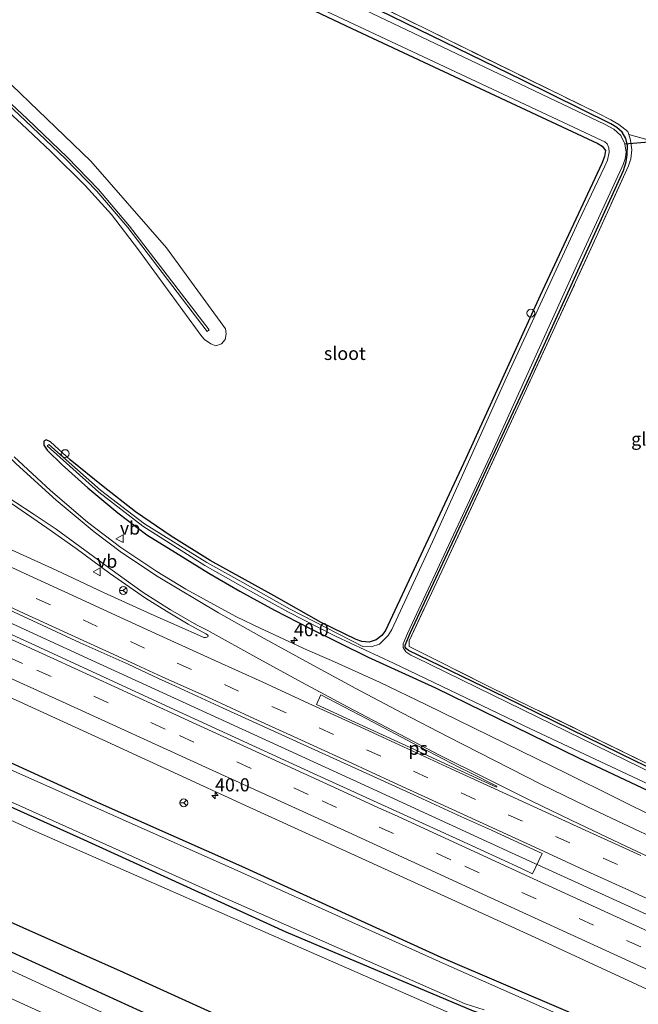
# Model space of a CAD drawing. Units: metres. Extents: x 193296 to 198163, y 543750 to 550000.
# Drawn here: x 195065 to 195184, y 547621 to 547809 of the extents above; entities that cross this region are included whole.
import ezdxf
from ezdxf.enums import TextEntityAlignment as Align

# ---------------------------------------------------------------- set-up
doc = ezdxf.new("R2010")
doc.units = ezdxf.units.M
doc.linetypes.add('IE-TERREINAFSCHEIDING', pattern=[10, 8, -2])
doc.linetypes.add('VW-3-9_STREEP', pattern=[12, 3, -9])
doc.layers.get('0').update_dxf_attribs({"lineweight": 25})
for name, color, linetype, lineweight in [('B-ME-AL-OVERIG-S-B1', 7, 'Continuous', 18), ('B-ME-AM-KILOMETR-S-B1', 7, 'Continuous', 18), ('B-ME-BV-GELEIDECONSTRUCTIE-GELEIDERAIL-L-B1', 213, 'BV-GELEIDERAIL', 18), ('B-ME-GW-KRUINLIJN-L-B1', 93, 'Continuous', 18), ('B-ME-IE-GRASLAND-GV-B6', 93, 'Continuous', 18), ('B-ME-IE-GRONDWERKLIJN-GROND_INGERICHT-GV-B6', 253, 'Continuous', 18), ('B-ME-IE-TERREINAFSCHEIDING-DOORGANG-L-B1', 8, 'IE-TERREINAFSCHEIDING-KUNSTMATIG-OPEN', 18), ('B-ME-IE-TERREINAFSCHEIDING-RASTERHEKWERK-L-B1', 8, 'IE-TERREINAFSCHEIDING', 18), ('B-ME-OG-WATER-GV-B6', 153, 'Continuous', 18), ('B-ME-VH-VERH_SOORT-BITUMEN-GV-B6', 8, 'IE-TERREINAFSCHEIDING-NATUURLIJK-HOUTWAL', 18), ('B-ME-VH-VERH_SOORT-KLINKERS-GV-B6', 8, 'IE-TERREINAFSCHEIDING-NATUURLIJK-HOUTWAL', 18), ('B-ME-VW-MARKERING-39STREEP-015-L-B1', 255, 'VW-3-9_STREEP', 18), ('B-ME-VW-MARKERING-STREEP-015-L-B1', 7, 'Continuous', 18), ('B-ME-VW-MARKERING-VLAKMARK-GV-B6', 7, 'Continuous', 18), ('B-ME-VW-MEUBILAIR_WEGMEUBILAIR-RONA-S-B1', 8, 'Continuous', 18), ('B-ME-VW-MEUBILAIR_WEGMEUBILAIR-VERKEERSBORD-S-B1', 8, 'Continuous', 18)]:
    doc.layers.add(name, color=color, linetype=linetype, lineweight=lineweight)
for name, color, linetype in [('B-ME-GR-BOMENRIJ-L-B1', 10, 'Continuous'), ('B-ME-GW-INSTEEKWATERGANG-L-B1', 10, 'Continuous'), ('B-ME-KW-DUIKER-L-B1', 10, 'Continuous')]:
    doc.layers.add(name, color=color, linetype=linetype)
doc.styles.add('NLCS-ISO', font='NLCS-ISO.TTF')
doc.linetypes.add('BV-GELEIDERAIL', pattern='A,10,-3,[108,NLCS.SHX,S=1,R=0,X=0,Y=0],-3', length=16)
doc.linetypes.add('IE-TERREINAFSCHEIDING-KUNSTMATIG-OPEN', pattern='A,7,-1.5,[67,NLCS.SHX,S=0.75,R=0,X=0,Y=0],-1.5', length=10)
doc.linetypes.add('IE-TERREINAFSCHEIDING-NATUURLIJK-HOUTWAL', pattern='A,7,-1.5,[67,NLCS.SHX,S=0.75,R=45,X=0,Y=0],-1.5,7,-1.5,[70,NLCS.SHX,S=0.75,R=0,X=0,Y=0],-1.5', length=20)

# ---------------------------------------------------------------- blocks, each defined once
blk = doc.blocks.new('hecto')
for p, q in [((0, 0.625), (-0.625, 0)), ((0, -0.625), (0, 0.625)), ((-0.625, 0), (0.625, 0)), ((0.625, 0), (0, -0.625))]:
    blk.add_line(p, q)
blk = doc.blocks.new('dtb')
blk.add_circle((0, 0), 0.75)
blk = doc.blocks.new('verkeersbord')
for p, q in [((0, 0.75), (-0.75, -0.625)), ((0.75, -0.625), (0, 0.75)), ((-0.75, -0.625), (0.75, -0.625))]:
    blk.add_line(p, q)
blk = doc.blocks.new('wegwijzer')
for q in [(-0.53, -0.53), (0, 0.75), (0.53, -0.53)]:
    blk.add_line((0, 0), q)
blk.add_circle((0, 0), 0.75)

msp = doc.modelspace()

# ---------------------------------------------------------------- linework, layer by layer
at = {"layer": 'B-ME-BV-GELEIDECONSTRUCTIE-GELEIDERAIL-L-B1'}
msp.add_polyline3d([(195194.6313, 547633.4949, 0.7612), (195186.6372, 547637.1764, 0.7697), (195159.4085, 547649.5971, 0.7154), (195132.1134, 547662.0989, 0.6777), (195104.9123, 547674.5743, 0.6849), (195077.6462, 547687.0734, 0.686), (195050.5361, 547699.5433, 0.6598), (195023.463, 547712.0056, 0.66), (194996.2617, 547724.4518, 0.6556), (194969.0005, 547736.8562, 0.6789), (194941.8651, 547749.2966, 0.6759), (194914.7724, 547761.7194, 0.6587), (194887.6454, 547774.1937, 0.6741), (194860.4717, 547786.6733, 0.6694), (194851.4971, 547790.8209, 0.6629)], dxfattribs=at)
at = {"layer": 'B-ME-GR-BOMENRIJ-L-B1'}
for points in [[(194952.503, 547687.408, 1.103), (194997.531, 547666.827, 1.089), (195046.886, 547643.834, 0.861), (195085.277, 547626.788, 0.857), (195129.467, 547606.676, 0.861)], [(195144.827, 547597.062, 0.826), (195131.33, 547600.872, 0.738), (195118.325, 547605.624, 0.712), (195104.164, 547612.237, 0.668), (195055.074, 547634.599, 0.668), (195010.46, 547655.015, 0.769), (194950.434, 547682.821, 0.84)]]:
    msp.add_polyline3d(points, dxfattribs=at)
at = {"layer": 'B-ME-GW-INSTEEKWATERGANG-L-B1'}
for points in [[(195086.236, 547827.258, -0.76), (195128.913, 547807.004, -0.804), (195175.889, 547785.068, -0.91), (195176.688, 547784.551, -0.999), (195177.338, 547783.687, -0.961), (195177.146, 547782.548, -1), (195176.633, 547781.248, -1.009), (195164.839, 547756.052, -1.003), (195150.652, 547724.911, -0.95), (195135.338, 547692.052, -0.981), (195134.657, 547691.07, -1.004), (195133.524, 547690.252, -0.968), (195132.177, 547689.812, -0.911), (195130.831, 547689.933, -0.858), (195129.703, 547690.36, -0.82), (195123.053, 547693.551, -0.833), (195114.055, 547698.648, -0.638), (195101.86, 547705.401, -0.635), (195094.405, 547710.055, -0.555), (195087.617, 547714.698, -0.625), (195081.445, 547719.576, -0.692), (195075.155, 547724.634, -0.737), (195071.365, 547728.051, -0.727), (195070.557, 547728.468, -0.635), (195070.092, 547728.208, -0.663), (195070.112, 547727.425, -0.683), (195070.767, 547726.485, -0.697), (195073.574, 547723.676, -0.596), (195078.494, 547719.27, -0.511), (195084.219, 547714.509, -0.633), (195089.796, 547710.325, -0.561), (195095.224, 547706.925, -0.569), (195101.583, 547702.99, -0.604), (195107.549, 547699.589, -0.506), (195114.112, 547695.914, -0.577), (195120.791, 547692.51, -0.628), (195132.007, 547686.972, -0.591), (195144.869, 547681.077, -0.696), (195172.149, 547667.716, -0.746), (195191.997, 547658.363, -0.863)], [(195190.785, 547663.421, -1.027), (195183.179, 547667.055, -1.004), (195158.116, 547679.346, -0.992), (195139.745, 547688.239, -1.032), (195139.35, 547688.528, -0.981), (195139.082, 547688.838, -0.931), (195139.105, 547689.232, -0.889), (195140.129, 547691.645, -1.034), (195151.529, 547716.231, -0.838), (195162.354, 547739.488, -0.824), (195180.747, 547779.922, -0.921), (195181.252, 547781.527, -0.863), (195181.454, 547782.906, -0.857), (195181.5, 547784.683, -0.946), (195181.226, 547785.996, -0.911), (195180.501, 547787.2, -0.87), (195179.475, 547788.085, -0.966), (195178.325, 547788.812, -0.888), (195161.501, 547797.174, -0.802), (195126.725, 547814.121, -0.436)], [(194841.97, 547768.046, -0.821), (194889.442, 547746.347, -0.822), (194915.531, 547734.788, -0.799), (194929.35, 547727.959, -0.759), (194945.778, 547720.365, -0.806), (194967.761, 547709.86, -0.883), (194980.621, 547703.14, -0.83), (194992.528, 547697.611, -0.879), (195023.276, 547685.088, -0.952), (195050.458, 547672.886, -0.76), (195080.849, 547659.04, -0.988), (195107.814, 547647.018, -0.905), (195145.918, 547629.667, -1.041), (195170.104, 547619.306, -0.927), (195183.785, 547613.135, -0.889)], [(195182.123, 547608.245, -0.86), (195172.304, 547613.009, -0.806), (195167.023, 547615.498, -0.84), (195163.332, 547616.68, -0.733), (195159.242, 547617.532, -0.565), (195156.284, 547617.952, -0.649), (195152.108, 547619.326, -0.813), (195116.348, 547634.408, -1.22), (195077.013, 547652.363, -1.103), (195020.932, 547677.586, -0.575), (194973.617, 547699.772, -0.579), (194934.569, 547717.292, -0.593), (194876.526, 547743.734, -0.84), (194838.926, 547760.914, -0.522)]]:
    msp.add_polyline3d(points, dxfattribs=at)
at = {"layer": 'B-ME-GW-KRUINLIJN-L-B1'}
for points in [[(195045.861, 547811.485, 0.608), (195063.994, 547796.172, 0.842), (195079.093, 547781.691, 0.776), (195093.542, 547765.136, 0.857), (195104.789, 547749.632, 0.745), (195104.929, 547748.727, 0.753), (195104.726, 547747.628, 0.775), (195104.033, 547746.782, 0.747), (195102.964, 547746.407, 0.808), (195101.964, 547746.766, 0.915), (195100.776, 547747.64, 1.018), (195100.256, 547748.222, 0.935), (195088.168, 547764.733, 0.918), (195083.024, 547771.466, 0.911), (195077.995, 547777.041, 0.973), (195071.454, 547783.554, 0.96), (195065.868, 547788.807, 0.973), (195054.294, 547799.344, 0.863), (195042.4, 547809.515, 0.851)], [(194837.475, 547759.315, 0.57), (194870.886, 547744.168, 0.631), (194914.052, 547724.436, 0.635), (194960.03, 547703.246, 0.784), (194986.468, 547691.245, 0.861), (195025.494, 547673.325, 0.654), (195067.551, 547654.128, 0.564), (195114.498, 547633.477, 0.603), (195159.238, 547613.85, 0.711), (195164.411, 547612.006, 0.766), (195173, 547608.11, 0.582), (195183.062, 547603.286, 0.667)]]:
    msp.add_polyline3d(points, dxfattribs=at)
at = {"layer": 'B-ME-IE-GRASLAND-GV-B6'}
for points in [[(194913.642, 547915.219, -1.031), (194954.001, 547896.283, -0.656), (194997.526, 547875.833, -0.615), (195041.074, 547855.453, -0.46), (195090.671, 547832.433, -0.192), (195133.791, 547811.452, -0.574), (195175.869, 547790.825, -0.916), (195178.314, 547789.572, -0.972), (195179.878, 547788.708, -0.974), (195181.561, 547787.347, -0.998), (195181.748, 547786.787, -0.988), (195182.121, 547785.667, -0.968), (195182.325, 547783.869, -0.971), (195182.127, 547782.111, -0.914), (195181.708, 547780.809, -0.967), (195175.551, 547767.165, -0.845), (195162.243, 547738.214, -0.87), (195147.059, 547705.442, -0.957), (195139.815, 547690.073, -0.923), (195139.814, 547688.981, -1.022), (195155.536, 547681.118, -1.02), (195184.718, 547666.915, -0.971)], [(195186.672, 547664.587, -1.446), (195161.549, 547676.908, -1.5), (195140.967, 547686.973, -1.609), (195140.137, 547687.326, -1.627), (195139.18, 547687.997, -1.612), (195138.69, 547688.82, -1.581), (195138.719, 547689.522, -1.64), (195139.548, 547691.496, -1.575), (195155.743, 547726.307, -1.594), (195171.857, 547761.789, -1.687), (195180.468, 547780.444, -1.672), (195180.716, 547781.041, -1.664), (195181.058, 547782.141, -1.781), (195181.239, 547783.406, -1.765), (195181.008, 547785.01, -1.732), (195180.276, 547786.574, -1.701), (195178.942, 547787.762, -1.617), (195177.28, 547788.674, -1.527), (195129.973, 547811.189, -1.446), (195085.546, 547832.246, -1.486), (195039.603, 547854.177, -1.433), (194996.639, 547874.544, -1.511), (194950.891, 547896.353, -1.471), (194915.311, 547913.028, -1.606)], [(195086.236, 547827.258, -0.76), (195128.913, 547807.004, -0.804), (195175.889, 547785.068, -0.91), (195176.688, 547784.551, -0.999), (195177.338, 547783.687, -0.961), (195177.146, 547782.548, -1), (195176.633, 547781.248, -1.009), (195164.839, 547756.052, -1.003), (195150.652, 547724.911, -0.95), (195135.338, 547692.052, -0.981), (195134.657, 547691.07, -1.004), (195133.524, 547690.252, -0.968), (195132.177, 547689.812, -0.911), (195130.831, 547689.933, -0.858), (195129.703, 547690.36, -0.82), (195123.053, 547693.551, -0.833), (195114.055, 547698.648, -0.638), (195101.86, 547705.401, -0.635), (195094.405, 547710.055, -0.555), (195087.617, 547714.698, -0.625), (195081.445, 547719.576, -0.692), (195075.155, 547724.634, -0.737), (195071.365, 547728.051, -0.727), (195070.557, 547728.468, -0.635), (195070.092, 547728.208, -0.663), (195070.112, 547727.425, -0.683), (195070.767, 547726.485, -0.697), (195073.574, 547723.676, -0.596), (195078.494, 547719.27, -0.511), (195084.219, 547714.509, -0.633), (195089.796, 547710.325, -0.561), (195095.224, 547706.925, -0.569), (195101.583, 547702.99, -0.604), (195107.549, 547699.589, -0.506), (195114.112, 547695.914, -0.577), (195120.791, 547692.51, -0.628), (195132.007, 547686.972, -0.591), (195144.869, 547681.077, -0.696), (195172.149, 547667.716, -0.746), (195191.997, 547658.363, -0.863)], [(195191.997, 547658.363, -0.863), (195172.149, 547667.716, -0.746), (195144.869, 547681.077, -0.696), (195132.007, 547686.972, -0.591), (195120.791, 547692.51, -0.628), (195114.112, 547695.914, -0.577), (195107.549, 547699.589, -0.506), (195101.583, 547702.99, -0.604), (195095.224, 547706.925, -0.569), (195089.796, 547710.325, -0.561), (195084.219, 547714.509, -0.633), (195078.494, 547719.27, -0.511), (195073.574, 547723.676, -0.596), (195070.767, 547726.485, -0.697), (195070.112, 547727.425, -0.683), (195070.092, 547728.208, -0.663), (195070.557, 547728.468, -0.635), (195071.365, 547728.051, -0.727), (195075.155, 547724.634, -0.737), (195081.445, 547719.576, -0.692), (195087.617, 547714.698, -0.625), (195094.405, 547710.055, -0.555), (195101.86, 547705.401, -0.635), (195114.055, 547698.648, -0.638), (195123.053, 547693.551, -0.833), (195129.703, 547690.36, -0.82), (195130.831, 547689.933, -0.858), (195132.177, 547689.812, -0.911), (195133.524, 547690.252, -0.968), (195134.657, 547691.07, -1.004), (195135.338, 547692.052, -0.981), (195150.652, 547724.911, -0.95), (195164.839, 547756.052, -1.003), (195176.633, 547781.248, -1.009), (195177.146, 547782.548, -1), (195177.338, 547783.687, -0.961), (195176.688, 547784.551, -0.999), (195175.889, 547785.068, -0.91), (195128.913, 547807.004, -0.804), (195086.236, 547827.258, -0.76)], [(195039.874, 547813.068, 0.848), (195049.775, 547804.752, 0.837), (195058.602, 547796.891, 0.955), (195066.628, 547789.409, 0.903), (195074.254, 547782.132, 1.004), (195080.198, 547775.969, 0.993), (195086.114, 547769.01, 0.983), (195101.297, 547749.163, 0.957), (195101.654, 547749.436, 0.957), (195086.464, 547769.293, 0.983), (195080.532, 547776.271, 0.993), (195074.571, 547782.451, 1.004), (195066.937, 547789.736, 0.903), (195058.905, 547797.224, 0.955), (195050.069, 547805.092, 0.837), (195040.16, 547813.416, 0.848)], [(195119.131, 547812.691, -1.502), (195155.742, 547795.421, -1.45), (195176.475, 547785.704, -1.461), (195177.187, 547785.364, -1.479), (195177.634, 547784.968, -1.488), (195177.98, 547784.197, -1.472), (195178.001, 547783.365, -1.47), (195177.677, 547781.887, -1.506), (195177.14, 547780.598, -1.468), (195172.174, 547770.185, -1.496), (195158.656, 547740.941, -1.549), (195144.298, 547709.006, -1.461), (195136.505, 547692.237, -1.452), (195135.841, 547691.075, -1.413), (195134.196, 547689.442, -1.397), (195132.588, 547688.922, -1.477), (195131.016, 547688.985, -1.455), (195126.262, 547691.41, -1.332), (195117.01, 547696.161, -1.244), (195108.09, 547701.185, -1.364), (195101.202, 547705.065, -1.279), (195089.331, 547712.432, -1.425), (195080.906, 547718.83, -1.434), (195071.054, 547727.562, -1.309), (195070.758, 547727.329, -1.317), (195080.603, 547718.478, -1.591), (195088.989, 547711.981, -1.448), (195100.84, 547704.438, -1.327), (195107.706, 547700.552, -1.387), (195116.663, 547695.602, -1.246), (195125.914, 547690.886, -1.371), (195136.845, 547685.812, -1.591), (195163.006, 547673.261, -1.569), (195205.187, 547653.443, -1.722)], [(195126.725, 547814.121, -0.436), (195161.501, 547797.174, -0.802), (195178.325, 547788.812, -0.888), (195179.475, 547788.085, -0.966), (195180.501, 547787.2, -0.87), (195181.226, 547785.996, -0.911), (195181.5, 547784.683, -0.946), (195181.454, 547782.906, -0.857), (195181.252, 547781.527, -0.863), (195180.747, 547779.922, -0.921), (195162.354, 547739.488, -0.824), (195151.529, 547716.231, -0.838), (195140.129, 547691.645, -1.034), (195139.105, 547689.232, -0.889), (195139.082, 547688.838, -0.931), (195139.35, 547688.528, -0.981), (195139.745, 547688.239, -1.032), (195158.116, 547679.346, -0.992), (195183.179, 547667.055, -1.004), (195190.785, 547663.421, -1.027)], [(195190.785, 547663.421, -1.027), (195183.179, 547667.055, -1.004), (195158.116, 547679.346, -0.992), (195139.745, 547688.239, -1.032), (195139.35, 547688.528, -0.981), (195139.082, 547688.838, -0.931), (195139.105, 547689.232, -0.889), (195140.129, 547691.645, -1.034), (195151.529, 547716.231, -0.838), (195162.354, 547739.488, -0.824), (195180.747, 547779.922, -0.921), (195181.252, 547781.527, -0.863), (195181.454, 547782.906, -0.857), (195181.5, 547784.683, -0.946), (195181.226, 547785.996, -0.911), (195180.501, 547787.2, -0.87), (195179.475, 547788.085, -0.966), (195178.325, 547788.812, -0.888), (195161.501, 547797.174, -0.802), (195126.725, 547814.121, -0.436)], [(195042.4, 547809.515, 0.851), (195054.294, 547799.344, 0.863), (195065.868, 547788.807, 0.973), (195071.454, 547783.554, 0.96), (195077.995, 547777.041, 0.973), (195083.024, 547771.466, 0.911), (195088.168, 547764.733, 0.918), (195100.256, 547748.222, 0.935), (195100.776, 547747.64, 1.018), (195101.964, 547746.766, 0.915), (195102.964, 547746.407, 0.808), (195104.033, 547746.782, 0.747), (195104.726, 547747.628, 0.775), (195104.929, 547748.727, 0.753), (195104.789, 547749.632, 0.745), (195093.542, 547765.136, 0.857), (195079.093, 547781.691, 0.776), (195063.994, 547796.172, 0.842), (195045.861, 547811.485, 0.608)], [(195045.861, 547811.485, 0.608), (195063.994, 547796.172, 0.842), (195079.093, 547781.691, 0.776), (195093.542, 547765.136, 0.857), (195104.789, 547749.632, 0.745), (195104.929, 547748.727, 0.753), (195104.726, 547747.628, 0.775), (195104.033, 547746.782, 0.747), (195102.964, 547746.407, 0.808), (195101.964, 547746.766, 0.915), (195100.776, 547747.64, 1.018), (195100.256, 547748.222, 0.935), (195088.168, 547764.733, 0.918), (195083.024, 547771.466, 0.911), (195077.995, 547777.041, 0.973), (195071.454, 547783.554, 0.96), (195065.868, 547788.807, 0.973), (195054.294, 547799.344, 0.863), (195042.4, 547809.515, 0.851)], [(195152.108, 547619.326, -0.813), (195116.348, 547634.408, -1.22), (195077.013, 547652.363, -1.103), (195020.932, 547677.586, -0.575), (194973.617, 547699.772, -0.579), (194934.569, 547717.292, -0.593), (194876.526, 547743.734, -0.84), (194838.926, 547760.914, -0.522), (194839.436, 547762.008, -1.512), (194884.042, 547741.5, -1.643), (194938.099, 547716.662, -1.525), (194988.966, 547693.843, -1.712), (195050.772, 547665.164, -1.401), (195104.168, 547641.195, -1.494), (195150.506, 547620.733, -1.613), (195154.139, 547619.625, -1.434)], [(195159.238, 547613.85, 0.711), (195114.498, 547633.477, 0.603), (195067.551, 547654.128, 0.564), (195025.494, 547673.325, 0.654), (194986.468, 547691.245, 0.861), (194960.03, 547703.246, 0.784), (194914.052, 547724.436, 0.635), (194870.886, 547744.168, 0.631), (194837.475, 547759.315, 0.57), (194838.926, 547760.914, -0.522)], [(194838.926, 547760.914, -0.522), (194876.526, 547743.734, -0.84), (194934.569, 547717.292, -0.593), (194973.617, 547699.772, -0.579), (195020.932, 547677.586, -0.575), (195077.013, 547652.363, -1.103), (195116.348, 547634.408, -1.22), (195152.108, 547619.326, -0.813)], [(195085.244, 547617.267, 0.498), (195038.332, 547638.871, 0.436), (194991.862, 547660.238, 0.808), (194948.686, 547680.302, 0.767), (194890.436, 547706.909, 0.277), (194824.385, 547737.182, 0.607), (194837.475, 547759.315, 0.57), (194870.886, 547744.168, 0.631), (194914.052, 547724.436, 0.635), (194960.03, 547703.246, 0.784), (194986.468, 547691.245, 0.861), (195025.494, 547673.325, 0.654), (195067.551, 547654.128, 0.564), (195114.498, 547633.477, 0.603), (195159.238, 547613.85, 0.711)], [(194899.0972, 547750.9767, -0.4268), (194925.9682, 547738.7368, -0.4068), (194944.5199, 547730.8524, -0.3968), (194971.9856, 547719.4166, -0.3968), (194999.6848, 547707.8253, -0.3568), (195026.9104, 547696.0436, -0.3523), (195054.2166, 547683.6084, -0.3468), (195081.3966, 547671.1484, -0.3459), (195108.6084, 547658.6095, -0.3423), (195135.8143, 547646.2033, -0.365), (195163.0411, 547633.8001, -0.3468), (195188.5356, 547622.0534, -0.3488)], [(195183.38, 547612.092, -1.553), (195146.813, 547628.273, -1.48), (195107.111, 547646.177, -1.589), (195061.935, 547666.291, -1.429), (195016.898, 547686.254, -1.488), (194991.893, 547696.725, -1.701), (194985.26, 547699.471, -1.446), (194978.959, 547702.474, -1.32), (194951.325, 547716.591, -1.501), (194925.376, 547728.441, -1.548), (194914.703, 547734.058, -1.31)], [(194915.531, 547734.788, -0.799), (194929.35, 547727.959, -0.759), (194945.778, 547720.365, -0.806), (194967.761, 547709.86, -0.883), (194980.621, 547703.14, -0.83), (194992.528, 547697.611, -0.879), (195023.276, 547685.088, -0.952), (195050.458, 547672.886, -0.76), (195080.849, 547659.04, -0.988), (195107.814, 547647.018, -0.905), (195145.918, 547629.667, -1.041), (195170.104, 547619.306, -0.927)], [(195170.104, 547619.306, -0.927), (195145.918, 547629.667, -1.041), (195107.814, 547647.018, -0.905), (195080.849, 547659.04, -0.988), (195050.458, 547672.886, -0.76), (195023.276, 547685.088, -0.952), (194992.528, 547697.611, -0.879), (194980.621, 547703.14, -0.83), (194967.761, 547709.86, -0.883), (194945.778, 547720.365, -0.806), (194929.35, 547727.959, -0.759), (194915.531, 547734.788, -0.799)], [(195057.666, 547615.744, -0.034), (195007.472, 547639.019, 0.191), (194962.673, 547659.251, 0.285), (194905.396, 547685.004, -0.168), (194858.903, 547705.675, -0.4), (194818.114, 547724.347, -0.458), (194828.465, 547730.149, 0.438), (194858.572, 547716.313, 0.24), (194902.778, 547696.011, 0.137), (194946.383, 547675.803, 0.72), (194996.331, 547652.778, 0.738), (195041.209, 547632.096, 0.45), (195072.925, 547617.625, 0.463)], [(195188, 547655.771, -0.5), (195179.024, 547660.188, -0.507), (195170.067, 547664.649, -0.513), (195161.078, 547669.039, -0.521), (195152.151, 547673.441, -0.521), (195143.158, 547677.821, -0.529), (195134.152, 547682.169, -0.536), (195125.045, 547686.301, -0.537), (195120.464, 547688.307, -0.527), (195115.915, 547690.381, -0.525), (195111.387, 547692.502, -0.543), (195106.87, 547694.649, -0.543), (195103.938, 547696.242, -0.564), (195097.204, 547699.971, -0.467), (195091.677, 547703.285, -0.458), (195084.795, 547707.875, -0.494), (195078.414, 547712.742, -0.464), (195071.407, 547718.769, -0.484), (195064.421, 547725.222, -0.558)], [(195063.954, 547716.274, -0.441), (195070.703, 547711.681, -0.347), (195076.292, 547707.701, -0.319), (195082.627, 547703.007, -0.362), (195089.522, 547698.228, -0.377), (195093.524, 547695.723, -0.357), (195097.671, 547693.233, -0.348), (195101.023, 547691.435, -0.457), (195101.351, 547691.197, -0.428), (195101.45, 547691.004, -0.453), (195101.43, 547690.845, -0.419), (195101.247, 547690.746, -0.432), (195100.969, 547690.716, -0.406), (195100.662, 547690.741, -0.394), (195100.369, 547690.84, -0.401), (195090.606, 547695.197, -0.368), (195081.5, 547699.331, -0.367), (195072.435, 547703.553, -0.369), (195063.336, 547707.701, -0.367)], [(195058.905, 547698.089, -0.084), (195067.985, 547693.902, -0.095), (195077.065, 547689.712, -0.081), (195086.177, 547685.589, -0.086), (195091.995, 547682.907, -0.09), (195095.257, 547681.402, -0.092), (195104.345, 547677.227, -0.093), (195113.442, 547673.075, -0.103), (195122.542, 547668.929, -0.102), (195131.646, 547664.792, -0.097), (195140.741, 547660.635, -0.1), (195149.843, 547656.494, -0.103), (195155.571, 547653.892, -0.105), (195158.975, 547652.346, -0.107), (195165.207, 547649.468, -0.097), (195163.3772, 547645.5912, -0.04), (195161.1883, 547646.684, -0.0603), (195149.5137, 547652.0335, -0.0883), (195122.2848, 547664.4455, -0.1004), (195094.9884, 547676.9345, -0.0886), (195067.7971, 547689.5307, -0.1), (195040.6225, 547701.914, -0.0923)]]:
    msp.add_polyline3d(points, dxfattribs=at)
at = {"layer": 'B-ME-IE-GRONDWERKLIJN-GROND_INGERICHT-GV-B6'}
for points in [[(195181.748, 547786.787, -0.988), (195181.561, 547787.347, -0.998), (195179.878, 547788.708, -0.974), (195178.314, 547789.572, -0.972), (195175.869, 547790.825, -0.916), (195133.791, 547811.452, -0.574), (195090.671, 547832.433, -0.192), (195041.074, 547855.453, -0.46), (194997.526, 547875.833, -0.615), (194954.001, 547896.283, -0.656), (194913.642, 547915.219, -1.031), (194941.241, 547969.86, -1.146), (195273.388, 547791.133, -1.191), (195257.235, 547755.189, -1.297), (195250.692, 547758.427, -1.264), (195213.139, 547776.566, -1.181), (195191.611, 547787.457, -1.044), (195191.088, 547787.667, -0.988), (195190.864, 547786.893, -1.045), (195190.338, 547786.578, -1.045), (195190.265, 547784.824, -1.168), (195190.148, 547784.419, -1.192), (195181.748, 547786.787, -0.988)], [(195206.36, 547655.904, -1.085), (195199.543, 547659.154, -1.005), (195192.382, 547663.147, -1.051), (195184.718, 547666.915, -0.971), (195155.536, 547681.118, -1.02), (195139.814, 547688.981, -1.022), (195139.815, 547690.073, -0.923), (195147.059, 547705.442, -0.957), (195162.243, 547738.214, -0.87), (195175.551, 547767.165, -0.845), (195181.708, 547780.809, -0.967), (195182.127, 547782.111, -0.914), (195182.325, 547783.869, -0.971), (195182.121, 547785.667, -0.968), (195181.748, 547786.787, -0.988), (195190.148, 547784.419, -1.192), (195202.083, 547778.637, -1.221), (195226.892, 547766.416, -1.265), (195255.953, 547751.713, -1.243), (195206.36, 547655.904, -1.085)]]:
    msp.add_polyline3d(points, dxfattribs=at)
at = {"layer": 'B-ME-IE-TERREINAFSCHEIDING-DOORGANG-L-B1'}
msp.add_line((195190.148, 547784.419, -1.192), (195181.748, 547786.787, -0.988), dxfattribs=at)
at = {"layer": 'B-ME-IE-TERREINAFSCHEIDING-RASTERHEKWERK-L-B1'}
msp.add_polyline3d([(194913.642, 547915.219, -1.031), (194954.001, 547896.283, -0.656), (194997.526, 547875.833, -0.615), (195041.074, 547855.453, -0.46), (195090.671, 547832.433, -0.192), (195133.791, 547811.452, -0.574), (195175.869, 547790.825, -0.916), (195178.314, 547789.572, -0.972), (195179.878, 547788.708, -0.974), (195181.561, 547787.347, -0.998), (195181.748, 547786.787, -0.988), (195182.121, 547785.667, -0.968), (195182.325, 547783.869, -0.971), (195182.127, 547782.111, -0.914), (195181.708, 547780.809, -0.967), (195175.551, 547767.165, -0.845), (195162.243, 547738.214, -0.87), (195147.059, 547705.442, -0.957), (195139.815, 547690.073, -0.923), (195139.814, 547688.981, -1.022), (195155.536, 547681.118, -1.02), (195184.718, 547666.915, -0.971)], dxfattribs=at)
at = {"layer": 'B-ME-KW-DUIKER-L-B1'}
msp.add_line((195190.632, 547785.724, -1.684), (195180.984, 547784.955, -1.667), dxfattribs=at)
at = {"layer": 'B-ME-OG-WATER-GV-B6'}
for points in [[(194915.311, 547913.028, -1.606), (194950.891, 547896.353, -1.471), (194996.639, 547874.544, -1.511), (195039.603, 547854.177, -1.433), (195085.546, 547832.246, -1.486), (195129.973, 547811.189, -1.446), (195177.28, 547788.674, -1.527), (195178.942, 547787.762, -1.617), (195180.276, 547786.574, -1.701), (195181.008, 547785.01, -1.732), (195181.239, 547783.406, -1.765), (195181.058, 547782.141, -1.781), (195180.716, 547781.041, -1.664), (195180.468, 547780.444, -1.672), (195171.857, 547761.789, -1.687), (195155.743, 547726.307, -1.594), (195139.548, 547691.496, -1.575), (195138.719, 547689.522, -1.64), (195138.69, 547688.82, -1.581), (195139.18, 547687.997, -1.612), (195140.137, 547687.326, -1.627), (195140.967, 547686.973, -1.609), (195161.549, 547676.908, -1.5), (195186.672, 547664.587, -1.446)], [(195205.187, 547653.443, -1.722), (195163.006, 547673.261, -1.569), (195136.845, 547685.812, -1.591), (195125.914, 547690.886, -1.371), (195116.663, 547695.602, -1.246), (195107.706, 547700.552, -1.387), (195100.84, 547704.438, -1.327), (195088.989, 547711.981, -1.448), (195080.603, 547718.478, -1.591), (195070.758, 547727.329, -1.317), (195071.054, 547727.562, -1.309), (195080.906, 547718.83, -1.434), (195089.331, 547712.432, -1.425), (195101.202, 547705.065, -1.279), (195108.09, 547701.185, -1.364), (195117.01, 547696.161, -1.244), (195126.262, 547691.41, -1.332), (195131.016, 547688.985, -1.455), (195132.588, 547688.922, -1.477), (195134.196, 547689.442, -1.397), (195135.841, 547691.075, -1.413), (195136.505, 547692.237, -1.452), (195144.298, 547709.006, -1.461), (195158.656, 547740.941, -1.549), (195172.174, 547770.185, -1.496), (195177.14, 547780.598, -1.468), (195177.677, 547781.887, -1.506), (195178.001, 547783.365, -1.47), (195177.98, 547784.197, -1.472), (195177.634, 547784.968, -1.488), (195177.187, 547785.364, -1.479), (195176.475, 547785.704, -1.461), (195155.742, 547795.421, -1.45), (195119.131, 547812.691, -1.502)], [(195154.139, 547619.625, -1.434), (195150.506, 547620.733, -1.613), (195104.168, 547641.195, -1.494), (195050.772, 547665.164, -1.401), (194988.966, 547693.843, -1.712), (194938.099, 547716.662, -1.525), (194884.042, 547741.5, -1.643), (194839.436, 547762.008, -1.512), (194841.321, 547767.133, -1.711), (194843.206, 547766.107, -1.463), (194846.234, 547764.645, -1.417), (194854.351, 547761.391, -1.451), (194889.134, 547745.35, -1.403), (194914.703, 547734.058, -1.31), (194925.376, 547728.441, -1.548), (194951.325, 547716.591, -1.501), (194978.959, 547702.474, -1.32), (194985.26, 547699.471, -1.446), (194991.893, 547696.725, -1.701), (195016.898, 547686.254, -1.488), (195061.935, 547666.291, -1.429), (195107.111, 547646.177, -1.589), (195146.813, 547628.273, -1.48), (195183.38, 547612.092, -1.553)]]:
    msp.add_polyline3d(points, dxfattribs=at)
at = {"layer": 'B-ME-VH-VERH_SOORT-BITUMEN-GV-B6'}
for points in [[(195188.5356, 547622.0534, -0.3488), (195163.0411, 547633.8001, -0.3468), (195135.8143, 547646.2033, -0.365), (195108.6084, 547658.6095, -0.3423), (195081.3966, 547671.1484, -0.3459), (195054.2166, 547683.6084, -0.3468), (195026.9104, 547696.0436, -0.3523), (194999.6848, 547707.8253, -0.3568), (194971.9856, 547719.4166, -0.3968), (194944.5199, 547730.8524, -0.3968), (194925.9682, 547738.7368, -0.4068), (194899.0972, 547750.9767, -0.4268)], [(194858.572, 547716.313, 0.24), (194828.465, 547730.149, 0.438), (194824.385, 547737.182, 0.607), (194890.436, 547706.909, 0.277), (194948.686, 547680.302, 0.767), (194991.862, 547660.238, 0.808), (195038.332, 547638.871, 0.436), (195085.244, 547617.267, 0.498)], [(195064.421, 547725.222, -0.558), (195071.407, 547718.769, -0.484), (195078.414, 547712.742, -0.464), (195084.795, 547707.875, -0.494), (195091.677, 547703.285, -0.458), (195097.204, 547699.971, -0.467), (195103.938, 547696.242, -0.564), (195106.87, 547694.649, -0.543), (195111.387, 547692.502, -0.543), (195115.915, 547690.381, -0.525), (195120.464, 547688.307, -0.527), (195125.045, 547686.301, -0.537), (195134.152, 547682.169, -0.536), (195143.158, 547677.821, -0.529), (195152.151, 547673.441, -0.521), (195161.078, 547669.039, -0.521), (195170.067, 547664.649, -0.513), (195179.024, 547660.188, -0.507), (195188, 547655.771, -0.5)], [(195072.925, 547617.625, 0.463), (195041.209, 547632.096, 0.45), (194996.331, 547652.778, 0.738), (194946.383, 547675.803, 0.72), (194902.778, 547696.011, 0.137), (194858.572, 547716.313, 0.24)], [(195063.336, 547707.701, -0.367), (195072.435, 547703.553, -0.369), (195081.5, 547699.331, -0.367), (195090.606, 547695.197, -0.368), (195100.369, 547690.84, -0.401), (195100.662, 547690.741, -0.394), (195100.969, 547690.716, -0.406), (195101.247, 547690.746, -0.432), (195101.43, 547690.845, -0.419), (195101.45, 547691.004, -0.453), (195101.351, 547691.197, -0.428), (195101.023, 547691.435, -0.457), (195097.671, 547693.233, -0.348), (195093.524, 547695.723, -0.357), (195089.522, 547698.228, -0.377), (195082.627, 547703.007, -0.362), (195076.292, 547707.701, -0.319), (195070.703, 547711.681, -0.347), (195063.954, 547716.274, -0.441)], [(195040.6225, 547701.914, -0.0923), (195067.7971, 547689.5307, -0.1), (195094.9884, 547676.9345, -0.0886), (195122.2848, 547664.4455, -0.1004), (195149.5137, 547652.0335, -0.0883), (195161.1883, 547646.684, -0.0603), (195163.3772, 547645.5912, -0.04), (195165.207, 547649.468, -0.097), (195158.975, 547652.346, -0.107), (195155.571, 547653.892, -0.105), (195149.843, 547656.494, -0.103), (195140.741, 547660.635, -0.1), (195131.646, 547664.792, -0.097), (195122.542, 547668.929, -0.102), (195113.442, 547673.075, -0.103), (195104.345, 547677.227, -0.093), (195095.257, 547681.402, -0.092), (195091.995, 547682.907, -0.09), (195086.177, 547685.589, -0.086), (195077.065, 547689.712, -0.081), (195067.985, 547693.902, -0.095), (195058.905, 547698.089, -0.084)]]:
    msp.add_polyline3d(points, dxfattribs=at)
at = {"layer": 'B-ME-VH-VERH_SOORT-KLINKERS-GV-B6'}
msp.add_polyline3d([(195040.16, 547813.416, 0.848), (195050.069, 547805.092, 0.837), (195058.905, 547797.224, 0.955), (195066.937, 547789.736, 0.903), (195074.571, 547782.451, 1.004), (195080.532, 547776.271, 0.993), (195086.464, 547769.293, 0.983), (195101.654, 547749.436, 0.957), (195101.297, 547749.163, 0.957), (195086.114, 547769.01, 0.983), (195080.198, 547775.969, 0.993), (195074.254, 547782.132, 1.004), (195066.628, 547789.409, 0.903), (195058.602, 547796.891, 0.955), (195049.775, 547804.752, 0.837), (195039.874, 547813.068, 0.848)], dxfattribs=at)
at = {"layer": 'B-ME-VW-MARKERING-39STREEP-015-L-B1'}
for points in [[(195191.7586, 547628.1031, -0.085), (195184.0856, 547631.6146, -0.0775), (195175.0041, 547635.8011, -0.1256), (195147.7748, 547648.2614, -0.1459), (195120.5805, 547660.7338, -0.1226), (195093.2865, 547673.2184, -0.115), (195066.0582, 547685.72, -0.1111), (195038.9049, 547698.1462, -0.1173), (195020.8875, 547706.354, -0.0944), (194993.6527, 547718.769, -0.1075), (194966.4312, 547731.235, -0.0989), (194939.2883, 547743.6632, -0.1051), (194912.1986, 547756.0535, -0.0941), (194885.0621, 547768.5594, -0.1199), (194857.8984, 547781.0247, -0.1058), (194850.3185, 547784.5489, -0.1015)], [(195188.587, 547643.218, -0.199), (195179.612, 547647.329, -0.201), (195170.523, 547651.478, -0.199), (195161.499, 547655.623, -0.202), (195152.477, 547659.77, -0.2), (195143.403, 547663.929, -0.193), (195134.433, 547668.039, -0.194), (195125.373, 547672.185, -0.197), (195116.345, 547676.316, -0.202), (195107.293, 547680.46, -0.194), (195098.296, 547684.57, -0.193), (195089.347, 547688.672, -0.188), (195080.316, 547692.814, -0.192), (195071.347, 547696.923, -0.19), (195062.305, 547701.062, -0.191)]]:
    msp.add_polyline3d(points, dxfattribs=at)
at = {"layer": 'B-ME-VW-MARKERING-STREEP-015-L-B1'}
for points in [[(194851.2593, 547787.7964, -0.0351), (194877.378, 547775.7699, -0.029), (194881.8994, 547773.6933, -0.0175), (194909.0276, 547761.2337, -0.0333), (194936.1559, 547748.7741, -0.0124), (194963.3687, 547736.319, -0.018), (194990.4871, 547723.9167, -0.0151), (195017.6055, 547711.5143, -0.02), (195044.8055, 547699.0719, -0.0261), (195072.0036, 547686.618, -0.03), (195099.2055, 547674.1565, -0.0236), (195126.4342, 547661.6742, -0.04), (195134.0039, 547658.2047, -0.0493), (195137.0354, 547656.8156, -0.0344), (195162.7641, 547645.0278, -0.02), (195190.0023, 547632.535, -0.0157), (195193.3106, 547631.016, -0.0162)], [(195190.1525, 547625.0874, -0.1934), (195182.6625, 547628.5301, -0.1928), (195155.4332, 547640.9836, -0.2127), (195128.1706, 547653.5298, -0.2167), (195100.9695, 547665.953, -0.2105), (195073.6926, 547678.4492, -0.2), (195046.5204, 547690.7115, -0.1955), (195019.254, 547702.7082, -0.2126), (194991.7141, 547714.5339, -0.2253), (194964.0814, 547726.0779, -0.261), (194936.5094, 547737.606, -0.2827), (194909.334, 547749.7475, -0.2884), (194882.1637, 547762.2256, -0.3009), (194854.9913, 547774.6612, -0.2871), (194845.9497, 547778.8543, -0.2755)], [(195103.47, 547695.422, -0.522), (195091.904, 547702.314, -0.43), (195084.947, 547706.932, -0.451), (195079.694, 547710.865, -0.376), (195072.486, 547716.914, -0.441), (195064.807, 547723.884, -0.457), (195054.475, 547734.305, -0.588), (195045.846, 547744.475, -0.369), (195040.482, 547751.766, -0.269), (195035.833, 547758.706, -0.247)], [(195025.6057, 547736.5963, -0.324), (195035.028, 547732.274, -0.405), (195044.391, 547727.877, -0.339), (195049.146, 547725.541, -0.364), (195053.302, 547723.306, -0.278), (195057.937, 547720.723, -0.311), (195062.9, 547717.695, -0.335), (195068.274, 547714.228, -0.366), (195072.428, 547711.403, -0.292), (195076.967, 547708.11, -0.343), (195083.829, 547703.035, -0.386), (195089.064, 547699.278, -0.3), (195094.272, 547695.968, -0.325), (195099.255, 547693.144, -0.41), (195101.408, 547692.021, -0.419)], [(195184.052, 547649.07, -0.293), (195174.972, 547653.234, -0.297), (195165.933, 547657.379, -0.289), (195156.896, 547661.523, -0.29), (195147.844, 547665.66, -0.28), (195138.765, 547669.818, -0.279), (195129.788, 547673.938, -0.283), (195120.713, 547678.099, -0.292), (195111.753, 547682.213, -0.289), (195102.743, 547686.323, -0.294), (195093.663, 547690.483, -0.286), (195084.636, 547694.616, -0.283), (195075.637, 547698.729, -0.286), (195066.579, 547702.898, -0.286), (195057.494, 547707.066, -0.287)], [(195188.026, 547639.576, -0.095), (195181.176, 547642.712, -0.097), (195172.488, 547646.689, -0.096), (195163.801, 547650.67, -0.107), (195154.793, 547654.813, -0.107), (195145.792, 547658.946, -0.103), (195136.997, 547662.965, -0.1), (195128.217, 547667.001, -0.103), (195119.269, 547671.097, -0.102), (195110.204, 547675.25, -0.101), (195101.388, 547679.289, -0.101), (195092.7, 547683.231, -0.091), (195087.72, 547685.518, -0.092), (195084.175, 547687.146, -0.092), (195075.411, 547691.171, -0.095), (195066.365, 547695.315, -0.094), (195057.583, 547699.348, -0.096)], [(195201.115, 547645.667, -0.374), (195200.973, 547645.732, -0.374), (195191.913, 547649.923, -0.378), (195182.904, 547654.124, -0.386), (195173.904, 547658.381, -0.385), (195164.994, 547662.731, -0.398), (195156.131, 547667.191, -0.401), (195147.275, 547671.75, -0.413), (195138.461, 547676.349, -0.424), (195129.653, 547680.99, -0.445), (195120.858, 547685.73, -0.458), (195112.166, 547690.502, -0.48), (195103.47, 547695.422, -0.522)], [(195101.408, 547692.021, -0.419), (195101.829, 547691.785, -0.427), (195110.567, 547686.978, -0.381), (195119.296, 547682.211, -0.361), (195128.057, 547677.472, -0.346), (195136.801, 547672.861, -0.328), (195145.65, 547668.255, -0.313), (195154.459, 547663.823, -0.322), (195163.408, 547659.408, -0.316), (195172.373, 547655.069, -0.308), (195181.357, 547650.786, -0.304), (195191.232, 547646.121, -0.297), (195199.335, 547642.325, -0.288)]]:
    msp.add_polyline3d(points, dxfattribs=at)
at = {"layer": 'B-ME-VW-MARKERING-VLAKMARK-GV-B6'}
msp.add_polyline3d([(195151.677, 547664.775, -0.309), (195156.557, 547662.345, -0.314), (195156.495, 547662.159, -0.307), (195147.504, 547666.277, -0.293), (195138.478, 547670.418, -0.29), (195129.449, 547674.56, -0.297), (195122.181, 547677.894, -0.306), (195122.967, 547679.776, -0.346), (195131.732, 547675.188, -0.333), (195140.564, 547670.559, -0.32), (195149.355, 547665.954, -0.306), (195151.677, 547664.775, -0.309)], dxfattribs=at)

# ---------------------------------------------------------------- block references
at = {"layer": 'B-ME-AL-OVERIG-S-B1', "rotation": 90}
for p in [(195163.072, 547752.646, -0.985), (195074.18, 547725.828, -0.776)]:
    msp.add_blockref('dtb', p, dxfattribs=at)
at = {"layer": 'B-ME-AM-KILOMETR-S-B1', "rotation": 90}
for p in [(195117.872, 547690.167, -0.547), (195102.785, 547660.542, 1.25)]:
    msp.add_blockref('hecto', p, dxfattribs=at)
at = {"layer": 'B-ME-VW-MEUBILAIR_WEGMEUBILAIR-RONA-S-B1', "rotation": 90}
for p in [(195085.278, 547699.69, -0.318), (195096.821, 547659.142, 0.995)]:
    msp.add_blockref('wegwijzer', p, dxfattribs=at)
at = {"layer": 'B-ME-VW-MEUBILAIR_WEGMEUBILAIR-VERKEERSBORD-S-B1', "rotation": 90}
for p in [(195084.617, 547709.582, -0.6), (195080.241, 547703.244, -0.325)]:
    msp.add_blockref('verkeersbord', p, dxfattribs=at)

# ---------------------------------------------------------------- texts
at = {"layer": 'B-ME-AM-KILOMETR-S-B1', "ltscale": 0.2, "style": 'NLCS-ISO'}
for p in [(195117.872, 547690.167, -0.547), (195102.785, 547660.542, 1.25)]:
    msp.add_text('40.0', height=2.5, dxfattribs=at).set_placement(p, align=Align.BOTTOM_LEFT)
at = {"layer": 'B-ME-IE-GRONDWERKLIJN-GROND_INGERICHT-GV-B6', "ltscale": 0.2, "style": 'NLCS-ISO'}
msp.add_text('gld', height=2.5, dxfattribs=at).set_placement((195184.7243, 547728.6222), align=Align.MIDDLE_CENTER)
at = {"layer": 'B-ME-OG-WATER-GV-B6', "ltscale": 0.2, "style": 'NLCS-ISO'}
msp.add_text('sloot', height=2.5, dxfattribs=at).set_placement((195127.5585, 547744.9617), align=Align.MIDDLE_CENTER)
at = {"layer": 'B-ME-VW-MARKERING-VLAKMARK-GV-B6', "ltscale": 0.2, "style": 'NLCS-ISO'}
msp.add_text('ps', height=2.5, dxfattribs=at).set_placement((195141.553, 547669.5567), align=Align.MIDDLE_CENTER)
at = {"layer": 'B-ME-VW-MEUBILAIR_WEGMEUBILAIR-VERKEERSBORD-S-B1', "ltscale": 0.2, "style": 'NLCS-ISO'}
for p in [(195084.617, 547709.582, -0.6), (195080.241, 547703.244, -0.325)]:
    msp.add_text('vb', height=2.5, dxfattribs=at).set_placement(p, align=Align.BOTTOM_LEFT)

doc.saveas('drawing.dxf')
